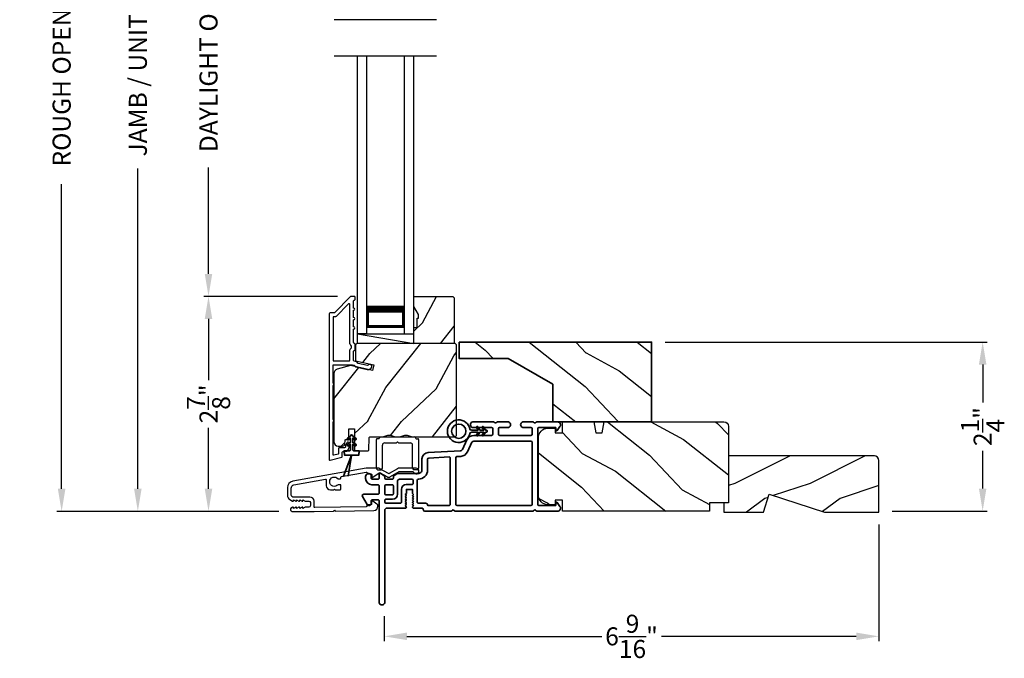
# Model space of a CAD drawing. Extents: x 170 to 272, y -160 to -116.
# Drawn here: x 208 to 221, y -140 to -132 of the extents above; entities that cross this region are included whole.
import ezdxf

# ---------------------------------------------------------------- set-up
doc = ezdxf.new("R2010")
doc.units = 0
doc.header["$LTSCALE"] = 2
doc.header["$MEASUREMENT"] = 0
doc.header["$PDMODE"] = 3
doc.layers.get('0').update_dxf_attribs({"linetype": 'CONTINUOUS'})
doc.layers.get('DEFPOINTS').update_dxf_attribs({"color": 3, "linetype": 'CONTINUOUS'})
doc.layers.add('Dim', color=7, linetype='CONTINUOUS')
doc.styles.get("Standard").update_dxf_attribs({"font": 'arial.ttf'})
doc.dimstyles.get("Standard").update_dxf_attribs({"dimtxt": 0.24, "dimasz": 0.3, "dimexe": 0.0625, "dimexo": 0.18, "dimgap": 0.09, "dimtad": 0, "dimdec": 4, "dimzin": 0, "dimdsep": 46, "dimlunit": 4, "dimtxsty": 'STANDARD', "dimcen": 0, "dimadec": 5, "dimazin": 0, "dimtfac": 1, "dimtdec": 4, "dimtofl": 0, "dimtmove": 2, "dimatfit": 3, "dimfxl": 1, "dimtolj": 1, "dimtzin": 0, "dimarcsym": 0})

# ---------------------------------------------------------------- blocks, each defined once
blk = doc.blocks.new('*D506')
at = {"layer": 'DEFPOINTS', "color": 0, "transparency": 16777216}
for p in [(209.127, -125.642), (210.067, -125.642), (211.181, -138.246)]:
    blk.add_point(p, dxfattribs=at)
at = {"layer": 'Dim', "color": 0, "lineweight": -2, "transparency": 16777216}
for p, q in [((209.887, -125.642), (209.064, -125.642)), ((209.127, -125.942), (209.127, -130.204)), ((209.127, -137.946), (209.127, -133.684)), ((211.001, -138.246), (209.064, -138.246))]:
    blk.add_line(p, q, dxfattribs=at)
at = {"layer": 'Dim', "color": 0, "transparency": 16777216}
for points in [[(209.077, -125.942), (209.177, -125.942), (209.127, -125.642)], [(209.077, -137.946), (209.177, -137.946), (209.127, -138.246)]]:
    blk.add_solid(points, dxfattribs=at)
at = {"layer": 'Dim', "color": 0, "transparency": 16777216, "insert": (209.127, -131.944), "char_height": 0.24, "attachment_point": 5, "rotation": 90}
blk.add_mtext('\\A1;JAMB / UNIT HEIGHT', dxfattribs=at)
blk = doc.blocks.new('*D508')
at = {"layer": 'DEFPOINTS', "color": 0, "transparency": 16777216}
for p in [(208.113, -125.142), (211.358, -125.142), (211.181, -138.246)]:
    blk.add_point(p, dxfattribs=at)
at = {"layer": 'Dim', "color": 0, "lineweight": -2, "transparency": 16777216}
for p, q in [((211.178, -125.142), (208.051, -125.142)), ((208.113, -125.442), (208.113, -129.497)), ((208.113, -137.946), (208.113, -133.891)), ((211.001, -138.246), (208.051, -138.246))]:
    blk.add_line(p, q, dxfattribs=at)
at = {"layer": 'Dim', "color": 0, "transparency": 16777216}
for points in [[(208.063, -125.442), (208.163, -125.442), (208.113, -125.142)], [(208.063, -137.946), (208.163, -137.946), (208.113, -138.246)]]:
    blk.add_solid(points, dxfattribs=at)
at = {"layer": 'Dim', "color": 0, "transparency": 16777216, "insert": (208.113, -131.694), "char_height": 0.24, "attachment_point": 5, "rotation": 90}
blk.add_mtext('\\A1;ROUGH OPENING HEIGHT', dxfattribs=at)
blk = doc.blocks.new('*D510')
at = {"layer": 'DEFPOINTS', "color": 0, "transparency": 16777216}
for p in [(218.985, -138.243), (212.406, -139.461), (218.985, -139.91)]:
    blk.add_point(p, dxfattribs=at)
at = {"layer": 'Dim', "color": 0, "lineweight": -2, "transparency": 16777216}
for p, q in [((218.985, -138.423), (218.985, -139.973)), ((212.406, -139.641), (212.406, -139.973)), ((212.706, -139.91), (215.298, -139.91)), ((218.685, -139.91), (216.093, -139.91))]:
    blk.add_line(p, q, dxfattribs=at)
at = {"layer": 'Dim', "color": 0, "transparency": 16777216}
for points in [[(212.706, -139.86), (212.706, -139.96), (212.406, -139.91)], [(218.685, -139.86), (218.685, -139.96), (218.985, -139.91)]]:
    blk.add_solid(points, dxfattribs=at)
at = {"layer": 'Dim', "color": 0, "transparency": 16777216, "insert": (215.695, -139.91), "char_height": 0.24, "attachment_point": 5}
blk.add_mtext('\\A1;6{\\H1x;\\S9/16;}"', dxfattribs=at)
blk = doc.blocks.new('*D513')
at = {"layer": 'DEFPOINTS', "color": 0, "transparency": 16777216}
for p in [(210.067, -135.385), (211.963, -135.385), (211.181, -138.246)]:
    blk.add_point(p, dxfattribs=at)
at = {"layer": 'Dim', "color": 0, "lineweight": -2, "transparency": 16777216}
for p, q in [((211.783, -135.385), (210.005, -135.385)), ((210.067, -135.685), (210.067, -136.498)), ((210.067, -137.946), (210.067, -137.133)), ((211.001, -138.246), (210.005, -138.246))]:
    blk.add_line(p, q, dxfattribs=at)
at = {"layer": 'Dim', "color": 0, "transparency": 16777216}
for points in [[(210.017, -135.685), (210.117, -135.685), (210.067, -135.385)], [(210.017, -137.946), (210.117, -137.946), (210.067, -138.246)]]:
    blk.add_solid(points, dxfattribs=at)
at = {"layer": 'Dim', "color": 0, "transparency": 16777216, "insert": (210.067, -136.816), "char_height": 0.24, "attachment_point": 5, "rotation": 90}
blk.add_mtext('\\A1;2{\\H1x;\\S7/8;}"', dxfattribs=at)
blk = doc.blocks.new('*D514')
at = {"layer": 'DEFPOINTS', "color": 0, "transparency": 16777216}
for p in [(210.067, -128.502), (211.963, -128.502), (211.964, -135.385)]:
    blk.add_point(p, dxfattribs=at)
at = {"layer": 'Dim', "color": 0, "lineweight": -2, "transparency": 16777216}
for p, q in [((211.783, -128.502), (210.005, -128.502)), ((210.067, -128.802), (210.067, -130.218)), ((210.067, -135.085), (210.067, -133.668)), ((211.784, -135.385), (210.005, -135.385))]:
    blk.add_line(p, q, dxfattribs=at)
at = {"layer": 'Dim', "color": 0, "transparency": 16777216}
for points in [[(210.017, -128.802), (210.117, -128.802), (210.067, -128.502)], [(210.017, -135.085), (210.117, -135.085), (210.067, -135.385)]]:
    blk.add_solid(points, dxfattribs=at)
at = {"layer": 'Dim', "color": 0, "transparency": 16777216, "insert": (210.067, -131.943), "char_height": 0.24, "attachment_point": 5, "rotation": 90}
blk.add_mtext('\\A1;DAYLIGHT OPENING', dxfattribs=at)
blk = doc.blocks.new('*D518')
at = {"layer": 'DEFPOINTS', "color": 0, "transparency": 16777216}
for p in [(215.963, -135.992), (220.367, -135.992), (218.985, -138.243)]:
    blk.add_point(p, dxfattribs=at)
at = {"layer": 'Dim', "color": 0, "lineweight": -2, "transparency": 16777216}
for p, q in [((216.143, -135.992), (220.429, -135.992)), ((220.367, -136.292), (220.367, -136.797)), ((220.367, -137.943), (220.367, -137.439)), ((219.165, -138.243), (220.429, -138.243))]:
    blk.add_line(p, q, dxfattribs=at)
at = {"layer": 'Dim', "color": 0, "transparency": 16777216}
for points in [[(220.317, -136.292), (220.417, -136.292), (220.367, -135.992)], [(220.317, -137.943), (220.417, -137.943), (220.367, -138.243)]]:
    blk.add_solid(points, dxfattribs=at)
at = {"layer": 'Dim', "color": 0, "transparency": 16777216, "insert": (220.367, -137.118), "char_height": 0.24, "attachment_point": 5, "rotation": 90}
blk.add_mtext('\\A1;2{\\H1x;\\S1/4;}"', dxfattribs=at)
blk = doc.blocks.new('A$C3A3E1ADD')
for p, q in [((0, 0), (0, 3.7)), ((0.125, 0), (0.125, 3.7)), ((0.625, 0), (0.625, 3.7)), ((0.75, 0), (0.75, 3.7)), ((0.125, 0.375), (0.125, 0.089)), ((0.625, 0.089), (0.625, 0.375)), ((0.125, 0), (0, 0)), ((0.125, 0.089), (0.625, 0.089)), ((0.625, 0.089), (0.625, 0.089)), ((0.625, 0), (0.75, 0))]:
    blk.add_line(p, q)
for points, const_width in [([(0.125, 0.33), (0.625, 0.33)], 0.09), ([(0.14, 0.089), (0.14, 0.33)], 0.03), ([(0.61, 0.089), (0.61, 0.33)], 0.03), ([(0.14, 0.104), (0.61, 0.104)], 0.03)]:
    blk.add_lwpolyline(points, dxfattribs=dict(const_width=const_width))
blk = doc.blocks.new('A$C003C651C')
for p, q in [((0, 0.02), (0, 0.402)), ((0.031, 0.412), (0.01, 0.412)), ((0.041, 0.427), (0.041, 0.422)), ((0.051, 0.437), (0.511, 0.437)), ((0.521, 0.427), (0.521, 0.422)), ((0.531, 0.412), (0.552, 0.412)), ((0.562, 0.402), (0.562, 0.02)), ((0.08, 0.02), (0.08, 0.327)), ((0.11, 0.357), (0.264, 0.357)), ((0.298, 0.357), (0.452, 0.357)), ((0.482, 0.02), (0.482, 0.327)), ((0.02, 0), (0.06, 0)), ((0.542, 0), (0.502, 0))]:
    blk.add_line(p, q)
for centre, radius, start, end in [((0.01, 0.402), 0.01, 90, 180), ((0.031, 0.422), 0.01, 270, 0), ((0.051, 0.427), 0.01, 90, 180), ((0.511, 0.427), 0.01, 360, 90), ((0.531, 0.422), 0.01, 180, 270), ((0.552, 0.402), 0.01, 0, 90), ((0.11, 0.327), 0.03, 90, 180), ((0.264, 0.367), 0.01, 270, 330), ((0.281, 0.357), 0.01, 30, 150), ((0.298, 0.367), 0.01, 210, 270), ((0.452, 0.327), 0.03, 0, 90), ((0.02, 0.02), 0.02, 180, 270), ((0.06, 0.02), 0.02, 270, 0), ((0.502, 0.02), 0.02, 180, 270), ((0.542, 0.02), 0.02, 270, 0)]:
    blk.add_arc(centre, radius, start, end)
blk = doc.blocks.new('A$C624751c5')
at = {"color": 7, "linetype": 'Continuous', "lineweight": 35}
for p, q in [((0, 0), (0.106, 0.28)), ((0.106, 0.279), (0, 0)), ((0.106, 0.28), (0.062, 0)), ((0.062, 0), (0.106, 0.279))]:
    blk.add_line(p, q, dxfattribs=at)
blk.add_lwpolyline([(0.106, 0.28), (0.106, 0.28), (0.012, 0.28), (0.012, 0.31), (0.006, 0.31), (0.006, 0.34), (0.076, 0.34, 0.414241), (0.091, 0.355), (0.091, 0.425), (0.06, 0.407, -1.000038), (0.049, 0.426), (0.091, 0.45), (0.091, 0.505), (0.06, 0.487, -0.999965), (0.049, 0.506), (0.091, 0.53), (0.091, 0.535, -0.99998), (0.121, 0.535), (0.121, 0.53), (0.163, 0.506, -0.999956), (0.152, 0.487), (0.121, 0.505), (0.121, 0.45), (0.163, 0.426, -1.000029), (0.152, 0.407), (0.121, 0.425), (0.121, 0.355, 0.414234), (0.136, 0.34), (0.206, 0.34), (0.206, 0.31), (0.2, 0.31), (0.2, 0.28), (0.106, 0.28)], format="xyb", dxfattribs=at)
blk = doc.blocks.new('A$C3b698112')
at = {"color": 7, "linetype": 'Continuous', "lineweight": 35}
blk.add_lwpolyline([(0.314, 0.132), (0.315, 0.134, -0.22177), (0.319, 0.135), (0.406, 0.135), (0.387, 0.103, 1.000044), (0.405, 0.093), (0.43, 0.135), (0.481, 0.135), (0.462, 0.103, 1.000044), (0.48, 0.093), (0.505, 0.135), (0.515, 0.135, 1.000008), (0.515, 0.164), (0.505, 0.164), (0.48, 0.207, 1.000044), (0.462, 0.197), (0.481, 0.164), (0.43, 0.164), (0.405, 0.207, 1.000044), (0.387, 0.197), (0.406, 0.164), (0.319, 0.164, -0.22177), (0.315, 0.166), (0.314, 0.168, 0.221778), (0.31, 0.17), (0.299, 0.17, 15.051205), (0.299, 0.13), (0.31, 0.13, 0.221778)], format="xyb", close=True, dxfattribs=at)
blk.add_circle((0.15, 0.15), 0.095, dxfattribs=at)
blk = doc.blocks.new('A$Cc9ddc18f')
at = {"color": 7, "linetype": 'Continuous', "lineweight": 35}
for points in [[(1.182, 1.214), (0.831, 1.214, 0.414206), (0.811, 1.194), (0.811, 1.189, -0.414217), (0.796, 1.174), (0.681, 1.174, 0.414244), (0.666, 1.159), (0.666, 1.157), (0.681, 1.142), (0.666, 1.127), (0.681, 1.112), (0.666, 1.097), (0.681, 1.083), (0.666, 1.068), (0.681, 1.053), (0.666, 1.038), (0.681, 1.023), (0.666, 1.008), (0.681, 0.993), (0.666, 0.979), (0.666, 0.924), (0.586, 0.924), (0.586, 0.979), (0.571, 0.993), (0.586, 1.008), (0.571, 1.023), (0.586, 1.038), (0.571, 1.053), (0.586, 1.068), (0.571, 1.083), (0.586, 1.097), (0.571, 1.112), (0.586, 1.127), (0.571, 1.142), (0.586, 1.157), (0.586, 1.159, 0.414244), (0.571, 1.174), (0.329, 1.174, -0.414206), (0.299, 1.204), (0.299, 2.426, 1.000014), (0.224, 2.426), (0.224, 1.079, -0.414217), (0.209, 1.064), (0.134, 1.064, -0.414214), (0.119, 1.079), (0.119, 1.109, 0.767322), (0.063, 1.124), (0.003, 1.019, 0.577345), (0.02, 0.989), (0.209, 0.989, -0.414217), (0.224, 0.974), (0.224, 0.879, -0.414217), (0.209, 0.864), (0.129, 0.864, 0.414211), (0.044, 0.779), (0.044, 0.754, 0.414203), (0.084, 0.714), (0.089, 0.714, 0.414206), (0.119, 0.744), (0.119, 0.774, -0.414214), (0.134, 0.789), (0.209, 0.789, -0.414217), (0.224, 0.774), (0.224, 0.724, 0.414198), (0.234, 0.714), (0.238, 0.714, 0.140562), (0.254, 0.718), (0.292, 0.742, 0.258606), (0.299, 0.755), (0.299, 0.774, -0.414207), (0.314, 0.789), (0.399, 0.789, -0.414214), (0.414, 0.774), (0.414, 0.755, 0.258588), (0.421, 0.742), (0.459, 0.718, 0.140562), (0.475, 0.714), (0.744, 0.714, -0.414222), (0.794, 0.664), (0.794, 0.519, 0.398127), (0.875, 0.434), (1.305, 0.41, -0.276546), (1.331, 0.393), (1.39, 0.266, 0.291473), (1.485, 0.206), (1.72, 0.206, -0.414242), (1.735, 0.191), (1.735, 0.116, -0.414203), (1.72, 0.101), (1.47, 0.101, 0.414208), (1.44, 0.071), (1.44, 0.056, 0.414227), (1.47, 0.026), (1.746, 0.026, 0.267976), (1.759, 0.033, -0.57734), (1.785, 0.033, 0.267976), (1.798, 0.026), (1.934, 0.026, 1.000003), (1.934, 0.101), (1.825, 0.101, -0.414203), (1.81, 0.116), (1.81, 0.191, -0.414242), (1.825, 0.206), (2.244, 0.206, -0.414241), (2.259, 0.191), (2.259, 0.116, -0.414202), (2.244, 0.101), (2.144, 0.101, 1.000003), (2.144, 0.026), (2.27, 0.026, 0.267978), (2.283, 0.033, -0.577339), (2.309, 0.033, 0.267978), (2.322, 0.026), (2.598, 0.026, 0.606819), (2.63, 0.089), (2.593, 0.141, 0.733246), (2.575, 0.136), (2.575, 0.106, -0.414248), (2.57, 0.101), (2.349, 0.101, -0.414201), (2.334, 0.116), (2.334, 1.124, -0.414213), (2.349, 1.139), (2.57, 1.139, -0.414132), (2.575, 1.134), (2.575, 1.104, 0.733247), (2.593, 1.098), (2.63, 1.151, 0.606817), (2.597, 1.214), (2.322, 1.214, 0.267911), (2.309, 1.206, -0.577339), (2.283, 1.206, 0.26791), (2.27, 1.214), (1.234, 1.214, 0.267909), (1.221, 1.206, -0.57734), (1.195, 1.206, 0.267913)], [(1.154, 0.493, 0.430499), (1.17, 0.508), (1.17, 1.124, 0.414217), (1.155, 1.139), (0.871, 1.139, -0.414226), (0.841, 1.109), (0.746, 1.109, 0.414217), (0.731, 1.094), (0.731, 0.804, 0.410198), (0.746, 0.789, -0.410178), (0.869, 0.664), (0.869, 0.523, 0.398129), (0.884, 0.508)]]:
    blk.add_lwpolyline(points, format="xyb", close=True, dxfattribs=at)
for points in [[(0.299, 1.094), (0.299, 1.069, 0.414234), (0.314, 1.054), (0.404, 1.054, -0.41421), (0.469, 0.989), (0.469, 0.809, 0.258596), (0.476, 0.796), (0.485, 0.791, 0.140599), (0.492, 0.789), (0.661, 0.789, 0.414195), (0.676, 0.804), (0.676, 0.844, 0.414234), (0.661, 0.859), (0.586, 0.859, -0.41421), (0.521, 0.924), (0.521, 1.094, 0.414217), (0.506, 1.109), (0.314, 1.109, 0.414207), (0.299, 1.094)], [(2.244, 0.281, 0.414202), (2.259, 0.296), (2.259, 1.124, 0.414213), (2.244, 1.139), (1.26, 1.139, 0.414212), (1.245, 1.124), (1.245, 0.503, 0.398117), (1.259, 0.488), (1.309, 0.485, -0.276548), (1.399, 0.424), (1.458, 0.298, 0.291483), (1.485, 0.281), (2.244, 0.281)], [(0.414, 0.879), (0.414, 0.984, 0.414214), (0.399, 0.999), (0.314, 0.999, 0.414207), (0.299, 0.984), (0.299, 0.879, 0.414207), (0.314, 0.864), (0.399, 0.864, 0.414214), (0.414, 0.879)]]:
    blk.add_lwpolyline(points, format="xyb", dxfattribs=at)
blk.add_blockref('A$C3b698112', (1.134, 0))

msp = doc.modelspace()

# ---------------------------------------------------------------- hatches: boundary and pattern name
h = msp.add_hatch()
h.set_pattern_fill('WOOD2', color=256, angle=205, style=0)
h.set_pattern_definition([(61.8699, (0.0601, -1.07535), (-1.87368671, -3.08047044), [0.5, -4.5]), (51.5651, (-0.61048, -1.05703), (0.4836882, 1.3289269), [1.118034, -1.118034]), (43.4349, (-0.8218, -0.60388), (1.3899984, 1.75154305), [0.632456, -2.529822])])
h.paths.add_polyline_path([(212.86055, -135.62656), (212.79755, -135.51756), (212.79755, -135.38456), (213.31655, -135.38456), (213.33655, -135.40456), (213.33655, -136.00956), (212.79755, -136.00956), (212.79755, -135.79856), (212.84455, -135.79856), (212.84455, -135.67356), (212.86055, -135.67356)])
h = msp.add_hatch()
h.set_pattern_fill('WOOD2', color=256, angle=205, style=0)
h.set_pattern_definition([(61.8699, (0.0601, -205.06293), (-1.87368671, -3.08047044), [0.5, -4.5]), (51.5651, (-0.61047, -205.0446), (0.4836882, 1.3289269), [1.118034, -1.118034]), (43.4349, (-0.82178, -204.59146), (1.3899984, 1.75154305), [0.632456, -2.529822])])
edge = h.paths.add_edge_path()
edge.add_line((211.79348, -137.37656), (211.85188, -137.37656))
edge.add_arc((211.85188, -137.34656), 0.03, 270.000363, 357.999068)
edge.add_line((211.88187, -137.34761), (211.88349, -137.30121))
edge.add_arc((211.89348, -137.30156), 0.01, 89.999859, 177.996691, ccw=False)
edge.add_line((211.89348, -137.29156), (211.92248, -137.29156))
edge.add_arc((211.92248, -137.28156), 0.01, 270.006796, 359.993204)
edge.add_line((211.93248, -137.28156), (211.93248, -137.15656))
edge.add_arc((211.94248, -137.15656), 0.01, 89.997001, 180.00468, ccw=False)
edge.add_line((211.94248, -137.14656), (212.00048, -137.14656))
edge.add_arc((212.00048, -137.15656), 0.01, -0.00468, 90.00468, ccw=False)
edge.add_line((212.01048, -137.15656), (212.01048, -137.42956))
edge.add_arc((212.02048, -137.42956), 0.01, 180.006796, 269.991523)
edge.add_line((212.02048, -137.43956), (212.18971, -137.43956))
edge.add_arc((212.18971, -137.42956), 0.01, 269.999086, 358.005266)
edge.add_line((212.1997, -137.42991), (212.20549, -137.26421))
edge.add_arc((212.21548, -137.26456), 0.01, 89.999086, 178.005266, ccw=False)
edge.add_line((212.21548, -137.25456), (212.3723, -137.25456))
edge.add_arc((212.37231, -137.19459), 0.05997, 269.993525, 285.525785)
edge.add_line((212.38836, -137.25237), (212.45442, -137.23402))
edge.add_arc((212.47048, -137.29182), 0.05999, 74.4724, 105.5276, ccw=False)
edge.add_line((212.48654, -137.23402), (212.5526, -137.25237))
edge.add_arc((212.56865, -137.19459), 0.05997, 254.474215, 270.006475)
edge.add_line((212.56866, -137.25456), (212.59519, -137.25456))
edge.add_arc((212.59519, -137.19458), 0.05998, 269.998084, 285.503341)
edge.add_line((212.61123, -137.25238), (212.67744, -137.23401))
edge.add_arc((212.69348, -137.29183), 0.06, 74.498645, 105.501355, ccw=False)
edge.add_line((212.70951, -137.23401), (212.77573, -137.25238))
edge.add_arc((212.79176, -137.19458), 0.05998, 254.496659, 270)
edge.add_line((212.79176, -137.25456), (213.33848, -137.25456))
edge.add_arc((213.33848, -137.22456), 0.03, 270.000505, 359.998375)
edge.add_line((213.36848, -137.22456), (213.36848, -136.03956))
edge.add_arc((213.33848, -136.03956), 0.03, 0.000505, 89.999495)
edge.add_line((213.33848, -136.00956), (212.05248, -136.00956))
edge.add_arc((212.05248, -136.03956), 0.03, 90.001222, 179.998778)
edge.add_line((212.02248, -136.03956), (212.02248, -136.24097))
edge.add_line((212.02248, -136.24097), (212.26548, -136.29708))
edge.add_line((212.26548, -136.29708), (212.24793, -136.37308))
edge.add_line((212.24793, -136.37308), (211.95548, -136.30556))
edge.add_line((211.95548, -136.30556), (211.77795, -136.35313))
edge.add_arc((211.79348, -136.41108), 0.06, 104.999295, 180.00124)
edge.add_line((211.73348, -136.41108), (211.73348, -137.31656))
edge.add_arc((211.79348, -137.31656), 0.06, 180.000266, 269.999734)
h = msp.add_hatch()
h.set_pattern_fill('WOOD2', color=256, angle=115, style=0, pattern_type=2)
h.set_pattern_definition([(331.8699, (136.26, 302.65795), (-3.08047044, 1.87368671), [0.5, -4.5]), (321.5651, (136.27833, 303.3285), (1.3289269, -0.4836882), [1.118034, -1.118034]), (313.4349, (136.7315, 303.53983), (1.75154305, -1.38999838), [0.632456, -2.529822])])
h.paths.add_polyline_path([(213.40019, -135.99239), (215.96306, -135.99239), (215.96306, -137.05505), (214.65037, -137.05505), (214.65037, -136.55497), (214.05489, -136.21117), (213.40019, -136.21117)])
h = msp.add_hatch()
h.set_pattern_fill('WOOD2', color=256, angle=115, style=0)
h.set_pattern_definition([(331.8699, (-1.07535, -204.04767), (-3.08047044, 1.87368671), [0.5, -4.5]), (321.5651, (-1.05703, -203.3771), (1.3289269, -0.4836882), [1.118034, -1.118034]), (313.4349, (-0.60388, -203.1658), (1.75154305, -1.3899984), [0.632456, -2.529822])])
edge = h.paths.add_edge_path()
edge.add_line((216.98469, -137.11489), (216.98469, -138.13289))
edge.add_line((216.98469, -138.13289), (216.73469, -138.13289))
edge.add_line((216.73469, -138.13289), (216.73469, -138.24289))
edge.add_line((216.73469, -138.24289), (214.77769, -138.24289))
edge.add_line((214.77769, -138.24289), (214.77769, -138.09789))
edge.add_line((214.77769, -138.09789), (214.67769, -138.09789))
edge.add_line((214.67769, -138.09789), (214.67769, -138.15789))
edge.add_line((214.67769, -138.15789), (214.58169, -138.15789))
edge.add_arc((214.58169, -138.03289), 0.125, 180, 270, ccw=False)
edge.add_line((214.45669, -138.03289), (214.45669, -137.26489))
edge.add_arc((214.58169, -137.26489), 0.125, 90, 180, ccw=False)
edge.add_line((214.58169, -137.13989), (214.67769, -137.13989))
edge.add_line((214.67769, -137.13989), (214.67769, -137.19989))
edge.add_line((214.67769, -137.19989), (214.77769, -137.19989))
edge.add_line((214.77769, -137.19989), (214.77769, -137.05489))
edge.add_line((214.77769, -137.05489), (215.19569, -137.05489))
edge.add_line((215.19569, -137.05489), (215.22126, -137.19989))
edge.add_line((215.22126, -137.19989), (215.30393, -137.19989))
edge.add_line((215.30393, -137.19989), (215.3295, -137.05489))
edge.add_line((215.3295, -137.05489), (216.92469, -137.05489))
edge.add_arc((216.92469, -137.11489), 0.06, 0, 90, ccw=False)
h = msp.add_hatch()
h.set_pattern_fill('WOOD2', color=256, pattern_type=2)
h.set_pattern_definition([(216.8699, (129.4679, 676.92427), (2.99999992, 2.000000123), [0.5, -4.5]), (206.5651, (130.0679, 676.62427), (-0.99999916, -1.0000013), [1.118034, -1.118034]), (198.4349, (130.0679, 676.12427), (-2.00000043, -0.9999984), [0.632456, -2.529822])])
h.paths.add_polyline_path([(218.98469, -137.57089, 0.41421356), (218.92169, -137.50789), (216.98469, -137.50789), (216.98469, -138.13289), (216.92169, -138.13289), (216.92169, -138.25789), (217.45269, -138.25789), (217.52569, -138.01889), (218.26126, -138.25789), (218.98469, -138.25789)])

# ---------------------------------------------------------------- linework, layer by layer
for p, q in [((213.10135, -131.70104), (211.73752, -131.70104)), ((213.10135, -132.18504), (211.73752, -132.18504)), ((212.05155, -136.00956), (212.05155, -135.88456)), ((212.05155, -135.88456), (212.79755, -135.88456)), ((212.05155, -135.88456), (212.79755, -136.00956))]:
    msp.add_line(p, q)
for points in [[(211.67348, -135.61456), (211.67348, -137.55456, 0.49314543), (211.68607, -137.56422), (211.84007, -137.52295, 0.33945426), (211.84748, -137.51329), (211.84748, -137.45956, -0.41421356), (211.85748, -137.44956), (211.87748, -137.44956, 0.41421356), (211.93748, -137.38956), (211.93748, -137.33956, 0.76732699), (211.90949, -137.33206), (211.88882, -137.36786, 0.1316525), (211.88748, -137.37286), (211.88748, -137.38956, -0.41421356), (211.87748, -137.39956), (211.80748, -137.39956, 0.41421356), (211.79748, -137.40956), (211.79748, -137.47493, -0.33945426), (211.79007, -137.48459), (211.73607, -137.49906, -0.49314543), (211.72348, -137.4894), (211.72348, -137.05655, 0.57735027), (211.72348, -137.02191), (211.72348, -136.57221, 0.57735027), (211.72348, -136.53757), (211.72348, -136.30456, -0.41421356), (211.73348, -136.29456), (211.97877, -136.29456, -0.05678412), (211.98102, -136.29482), (212.00652, -136.3007, -0.19891237), (212.01275, -136.30515), (212.02046, -136.31749, 0.19891237), (212.0267, -136.32194), (212.17973, -136.35727, 0.41421356), (212.23969, -136.3198), (212.24108, -136.3138, 0.41421356), (212.23358, -136.30181), (212.19461, -136.29281), (212.19322, -136.29881, -0.41421356), (212.18123, -136.3063), (212.05812, -136.27788, -0.19891237), (212.05189, -136.27343), (212.04418, -136.26109, 0.19891237), (212.03795, -136.25664), (212.00487, -136.24901, -0.34921563), (211.99712, -136.23926), (211.99712, -136.11393, -0.41421356), (212.00712, -136.10393), (212.00812, -136.10393, 0.41421356), (212.01812, -136.09393), (212.01812, -136.01958, 0.37039498), (212.00963, -136.00969), (212.00712, -136.00969, -0.41421356), (211.99712, -135.99969), (211.99712, -135.81956, 1), (211.99712, -135.78956), (211.99712, -135.69456, 1), (211.99712, -135.66456), (211.99712, -135.56956, 1), (211.99712, -135.53956), (211.99712, -135.44456, -0.41421356), (212.00712, -135.43456), (212.00848, -135.43456, 0.41421356), (212.01848, -135.42456), (212.01848, -135.39456, 0.41421356), (212.00848, -135.38456), (211.96412, -135.38456, 0.19891237), (211.95705, -135.38749), (211.7429, -135.60163, -0.19891237), (211.73583, -135.60456), (211.68348, -135.60456, 0.41421356)], [(211.93712, -136.24456, 0.41421356), (211.94712, -136.23456), (211.94712, -136.11382, -0.21921663), (211.96812, -136.06822), (211.96812, -136.04529, -0.21921663), (211.94712, -135.99969), (211.94712, -135.49227, 0.66817864), (211.93005, -135.4852), (211.76362, -135.65163, -0.19891237), (211.75654, -135.65456), (211.73348, -135.65456, 0.41421356), (211.72348, -135.66456), (211.72348, -136.23456, 0.41421356), (211.73348, -136.24456)], [(212.01048, -137.15656), (212.01048, -137.42956, 0.41413549), (212.02048, -137.43956), (212.18971, -137.43956, 0.40405759), (212.1997, -137.42991), (212.20549, -137.26421, -0.40405759), (212.21548, -137.25456), (212.3723, -137.25456, 0.06787622), (212.38836, -137.25237), (212.45442, -137.23402, -0.13633935), (212.48654, -137.23402), (212.5526, -137.25237, 0.06787622), (212.56866, -137.25456), (212.59519, -137.25456, 0.06775786), (212.61123, -137.25238), (212.67744, -137.23401, -0.13610607), (212.70951, -137.23401), (212.77573, -137.25238, 0.06774946), (212.79176, -137.25456), (213.33848, -137.25456, 0.41420267), (213.36848, -137.22456), (213.36848, -136.03956, 0.4142084), (213.33848, -136.00956), (212.05248, -136.00956, 0.41420107), (212.02248, -136.03956), (212.02248, -136.24097), (212.26548, -136.29708), (212.24793, -136.37308), (211.95548, -136.30556), (211.77795, -136.35313, 0.33946373), (211.73348, -136.41108), (211.73348, -137.31656, 0.41421085), (211.79348, -137.37656), (211.85188, -137.37656, 0.40401965), (211.88187, -137.34761), (211.88349, -137.30121, -0.40401014), (211.89348, -137.29156), (211.92248, -137.29156, 0.41414408), (211.93248, -137.28156), (211.93248, -137.15656, -0.41425282), (211.94248, -137.14656), (212.00048, -137.14656, -0.41426141)], [(211.18105, -138.24623), (211.47284, -138.24623), (211.73175, -138.24207), (211.74175, -138.23191), (211.75175, -138.24175), (212.26777, -138.23347, 0.40951982), (212.32189, -138.17847), (212.32189, -138.17499, 0.25050833), (212.30855, -138.15005), (212.2515, -138.11193, 0.60481733), (212.23594, -138.12041), (212.2364, -138.14896, -0.41421356), (212.22656, -138.15912), (212.18457, -138.15979, 0.41421356), (212.17473, -138.16995), (212.17481, -138.17495, -0.41421356), (212.16497, -138.18511), (211.483, -138.19606, -0.41892293), (211.47284, -138.18606), (211.47284, -138.11123, 0.41421356), (211.41684, -138.05523), (211.18984, -138.05523, -0.41421356), (211.16684, -138.03223), (211.16684, -137.93756, -0.36397023), (211.20403, -137.89324), (211.62244, -137.81946, -0.46630766), (211.63418, -137.82931), (211.63418, -137.90454, 0.41421356), (211.68918, -137.95954), (211.73184, -137.95954), (211.74184, -137.94954), (211.75184, -137.95954), (211.81918, -137.95954, 0.41421356), (211.82918, -137.94954), (211.82918, -137.90088, 0.41421356), (211.81918, -137.89088), (211.79088, -137.89088, -2.86416244), (211.79088, -137.81288), (211.81918, -137.81288, 0.41421356), (211.82918, -137.80288), (211.82918, -137.7914, -0.36397023), (211.83744, -137.78155), (212.1641, -137.72396, -0.46630766), (212.17584, -137.7338), (212.17584, -137.73623, 0.41421356), (212.18584, -137.74623), (212.22784, -137.74623, -0.41421356), (212.23784, -137.75623), (212.23784, -137.78478, 0.60808674), (212.25361, -137.79295), (212.33935, -137.73244, -0.29248166), (212.35012, -137.73195), (212.43984, -137.78375, 0.26794919), (212.48984, -137.78375), (212.60446, -137.71757, -0.1316525), (212.60946, -137.71623), (212.78522, -137.71623, -0.3075529), (212.79452, -137.72254, 1.88830727), (212.82938, -137.67123), (212.60812, -137.67123, 0.1316525), (212.58312, -137.67793), (212.46984, -137.74333, -0.26794919), (212.45984, -137.74333), (212.34656, -137.67793, 0.1316525), (212.32156, -137.67123), (212.18438, -137.67123, 0.04366094), (212.16615, -137.67282), (211.18708, -137.84546, 0.36397023), (211.11684, -137.92917), (211.11684, -138.03295, 0.26794919), (211.14834, -138.08751), (211.18584, -138.10916, 0.57735027), (211.19784, -138.10223), (211.19784, -138.09184), (211.22784, -138.10916, 0.57735027), (211.23984, -138.10223), (211.23984, -138.09184), (211.26984, -138.10916, 0.57735027), (211.28184, -138.10223), (211.28184, -138.09184), (211.31184, -138.10916, 0.57735027), (211.32384, -138.10223), (211.32384, -138.09184), (211.35384, -138.10916, 0.1316525), (211.35784, -138.11023), (211.40284, -138.11023, -0.41421356), (211.42284, -138.13023), (211.42284, -138.17023, -0.41421356), (211.40284, -138.19023), (211.35784, -138.19023, 0.1316525), (211.35384, -138.1913), (211.32384, -138.20862), (211.32384, -138.19823, 0.57735027), (211.31184, -138.1913), (211.28184, -138.20862), (211.28184, -138.19823, 0.57735027), (211.26984, -138.1913), (211.23984, -138.20862), (211.23984, -138.19823, 0.57735027), (211.22784, -138.1913), (211.19784, -138.20862), (211.19784, -138.19823, 0.57735027), (211.18584, -138.1913), (211.16894, -138.20106, 0.76732699)]]:
    msp.add_lwpolyline(points, format="xyb", close=True)
msp.add_lwpolyline([(212.86055, -135.62656), (212.79755, -135.51756), (212.79755, -135.38456), (213.31655, -135.38456), (213.33655, -135.40456), (213.33655, -136.00956), (212.79755, -136.00956), (212.79755, -135.79856), (212.84455, -135.79856), (212.84455, -135.67356), (212.86055, -135.67356)], close=True)
at = {"color": 7, "linetype": 'Continuous', "lineweight": 35}
msp.add_lwpolyline([(213.40019, -135.99239), (215.96306, -135.99239), (215.96306, -137.05505), (214.65037, -137.05505), (214.65037, -136.55497), (214.05489, -136.21117), (213.40019, -136.21117)], close=True, dxfattribs=at)
for points in [[(216.98469, -137.11489), (216.98469, -138.13289), (216.73469, -138.13289), (216.73469, -138.24289), (214.77769, -138.24289), (214.77769, -138.09789), (214.67769, -138.09789), (214.67769, -138.15789), (214.58169, -138.15789, -0.41421356), (214.45669, -138.03289), (214.45669, -137.26489, -0.41421356), (214.58169, -137.13989), (214.67769, -137.13989), (214.67769, -137.19989), (214.77769, -137.19989), (214.77769, -137.05489), (215.19569, -137.05489), (215.22126, -137.19989), (215.30393, -137.19989), (215.3295, -137.05489), (216.92469, -137.05489, -0.41421356), (216.98469, -137.11489)], [(218.92798, -137.50789), (216.98469, -137.50789), (216.98469, -138.13289), (216.92169, -138.13289), (216.92169, -138.25789), (217.45269, -138.25789), (217.52569, -138.01889), (218.26126, -138.25789), (218.98469, -138.25789), (218.98469, -137.57089, 0.41421356), (218.92169, -137.50789)]]:
    msp.add_lwpolyline(points, format="xyb")

# ---------------------------------------------------------------- block references
for name, p in [('A$C3A3E1ADD', (212.04755, -135.88456)), ('A$C624751c5', (211.8652, -137.77956)), ('A$C003C651C', (212.30093, -137.69156))]:
    msp.add_blockref(name, p)
at = {"xscale": -1, "rotation": 180}
msp.add_blockref('A$Cc9ddc18f', (212.11317, -137.02904), dxfattribs=at)

# ---------------------------------------------------------------- dimensions: what is measured, and where the dimension line sits
at = {"layer": 'Dim'}
for base, p1, p2, text, override, picture, middle in [((208.11321, -125.14164), (211.18112, -138.24618), (211.35838, -125.14164), 'ROUGH OPENING HEIGHT', {"dimdec": 4, "dimrnd": 0.0005, "dimpost": '\\X', "dimtdec": 3, "dimtmove": 0}, '*D508', (208.11321, -131.69391)), ((209.12654, -125.64164), (211.18105, -138.24623), (210.06726, -125.64164), 'JAMB / UNIT HEIGHT', {"dimdec": 4, "dimrnd": 0.0005, "dimpost": '\\X', "dimtdec": 3, "dimtmove": 0}, '*D506', (209.12654, -131.94393)), ((210.06726, -128.50152), (211.96412, -135.38456), (211.96282, -128.50152), 'DAYLIGHT OPENING', {"dimpost": '\\X'}, '*D514', (210.06726, -131.94304))]:
    dim = msp.add_linear_dim(base=base, p1=p1, p2=p2, angle=90, text=text, dimstyle='STANDARD', override=override, dxfattribs=at)
    dim.commit()
    dim.dimension.update_dxf_attribs({"geometry": picture, "text_midpoint": middle})
for base, p1, p2, picture, middle in [((210.06726, -135.3849), (211.18112, -138.24618), (211.96319, -135.3849), '*D513', (210.06726, -136.81554)), ((220.36693, -135.99239), (218.98469, -138.24289), (215.96269, -135.99239), '*D518', (220.36693, -137.11764))]:
    dim = msp.add_linear_dim(base=base, p1=p1, p2=p2, angle=90, dimstyle='STANDARD', override={"dimpost": '\\X'}, dxfattribs=at)
    dim.commit()
    dim.dimension.update_dxf_attribs({"geometry": picture, "text_midpoint": middle})
dim = msp.add_linear_dim(base=(218.98469, -139.91017), p1=(212.40612, -139.4607), p2=(218.98469, -138.24289), dimstyle='STANDARD', override={"dimpost": '\\X'}, dxfattribs=at)
dim.commit()
dim.dimension.update_dxf_attribs({"geometry": '*D510', "text_midpoint": (215.69541, -139.91017)})

doc.saveas('drawing.dxf')
